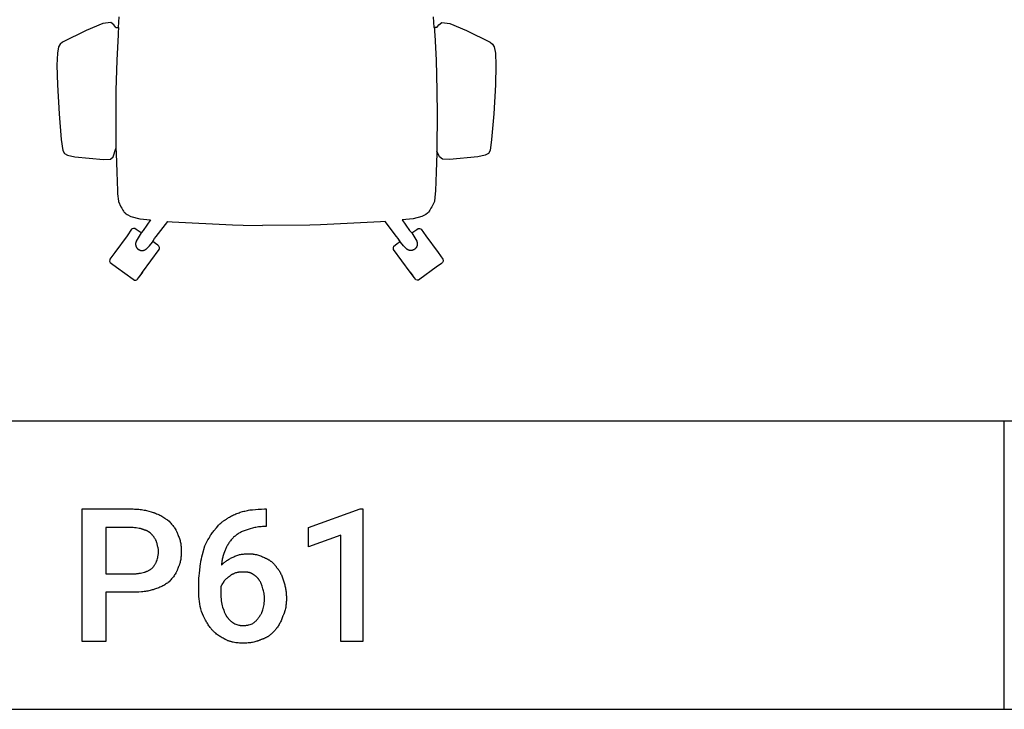
# Model space of a CAD drawing. Units: millimetres. Extents: x 0 to 24750, y -13 to 8000.
# Drawn here: x 7478 to 9000, y 0 to 1065 of the extents above; entities that cross this region are included whole.
import ezdxf

# ---------------------------------------------------------------- set-up
doc = ezdxf.new("R2010")
doc.units = ezdxf.units.MM
doc.header["$MEASUREMENT"] = 0
for name, color, linetype, true_color in [('- TAB', 4, 'Continuous', 0x00ffff), ('- TITLES', 7, 'Continuous', 0x7fffbf), ('72_PROFIM_MOTTO_D2_ANY', 2, 'Continuous', 0xffff00)]:
    doc.layers.add(name, color=color, linetype=linetype, true_color=true_color)

msp = doc.modelspace()

# ---------------------------------------------------------------- linework, layer by layer
at = {"layer": '- TAB'}
for points in [[(2250, 445.6), (24750, 445.6)], [(9000, 0), (9000, 445.6)], [(6750, 0), (9000, 0)], [(9000, 0), (11250, 0)]]:
    msp.add_lwpolyline(points, dxfattribs=at)
at = {"layer": '- TITLES'}
for points in [[(7611.5, 180.8), (7611.5, 104.9), (7574.9, 104.9), (7574.9, 309.5), (7653.5, 309.5)], [(7653.5, 309.5), (7655.7, 309.4), (7658, 309.3), (7660.2, 309.2), (7662.3, 309), (7664.5, 308.7), (7666.5, 308.5), (7668.6, 308.1), (7670.6, 307.8), (7672.5, 307.4), (7674.4, 306.9), (7678, 306), (7681.4, 305), (7684.6, 304)], [(7797, 293.2), (7797.7, 293.7), (7798.3, 294.2), (7799, 294.7), (7799.7, 295.2), (7801.1, 296.1), (7802.6, 297), (7804.1, 297.9), (7805.7, 298.7), (7807.3, 299.5), (7808.9, 300.3), (7810.6, 301.1), (7812.2, 301.8), (7814, 302.5), (7815.7, 303.1), (7817.5, 303.7), (7819.2, 304.3), (7822.8, 305.4)], [(7822.8, 305.4), (7824.6, 305.9), (7826.4, 306.3), (7828.3, 306.8), (7830.2, 307.2), (7832.1, 307.5), (7834.1, 307.9), (7836.1, 308.2), (7838.2, 308.4), (7842.5, 308.9), (7847, 309.2), (7851.7, 309.4), (7856.6, 309.5)], [(7856.6, 309.5), (7859.3, 309.5)], [(7859.3, 309.5), (7859.3, 282.4), (7858, 282.4)], [(7684.6, 304), (7685.5, 303.8), (7686.4, 303.5), (7687.2, 303.2), (7688.1, 302.9), (7689.8, 302.2), (7691.5, 301.5), (7693.1, 300.8), (7694.7, 300), (7696.3, 299.2), (7697.8, 298.3), (7699.3, 297.4), (7700.8, 296.4), (7702.3, 295.5), (7703.7, 294.5), (7706.4, 292.5), (7709, 290.5)], [(7709, 290.5), (7711, 288.4), (7712, 287.3), (7713, 286.2), (7714, 285), (7714.9, 283.8), (7715.9, 282.6), (7716.8, 281.3), (7717.7, 280.1), (7718.5, 278.7), (7719.3, 277.4), (7719.7, 276.7), (7720, 276), (7720.4, 275.3), (7720.7, 274.6), (7721.1, 273.9), (7721.4, 273.2), (7721.7, 272.4), (7722, 271.7), (7722.3, 270.9), (7722.5, 270.2)], [(7778.1, 275.6), (7782.2, 280.6), (7784.3, 283.1), (7785.4, 284.3), (7786.5, 285.4), (7787.7, 286.5), (7788.9, 287.6), (7789.5, 288.2), (7790.1, 288.7), (7790.8, 289.2), (7791.4, 289.7), (7792.1, 290.2), (7792.7, 290.6), (7793.4, 291.1), (7794.1, 291.6), (7794.8, 292), (7795.5, 292.4), (7796.3, 292.8), (7797, 293.2)], [(7653.5, 281), (7611.5, 281), (7611.5, 209.2)], [(7671.1, 276.9), (7670.6, 277.2), (7670.1, 277.4), (7669.5, 277.6), (7669, 277.8), (7668.5, 278), (7668, 278.2), (7667.5, 278.4), (7667, 278.5), (7666.5, 278.7), (7666, 278.8), (7664.9, 279.1), (7663.8, 279.3), (7662.8, 279.5), (7658.3, 280.2), (7655.9, 280.6), (7653.5, 281)], [(7683.3, 268.8), (7683, 269.2), (7682.7, 269.6), (7682.5, 269.9), (7682.2, 270.3), (7681.9, 270.6), (7681.6, 271), (7681.3, 271.3), (7681, 271.6), (7680.7, 271.9), (7680.3, 272.2), (7680, 272.5), (7679.6, 272.8), (7679.3, 273.1), (7678.9, 273.4), (7678.6, 273.6), (7678.2, 273.9), (7677.8, 274.1), (7677.4, 274.4), (7677, 274.6), (7676.6, 274.9), (7676.2, 275.1), (7675.8, 275.3), (7675.3, 275.5), (7674.9, 275.7), (7674.4, 275.9), (7674, 276), (7673.5, 276.2), (7673, 276.4), (7672.6, 276.5), (7672.1, 276.7), (7671.6, 276.8), (7671.1, 276.9)], [(7764.5, 252.6), (7767.6, 258.6), (7769.2, 261.6), (7770.8, 264.6), (7772.5, 267.5), (7773.3, 268.9), (7774.2, 270.3), (7775.2, 271.6), (7776.1, 273), (7777.1, 274.3), (7778.1, 275.6)], [(7828.2, 276.9), (7826.7, 276.4), (7825.2, 275.9), (7823.8, 275.3), (7822.3, 274.7), (7821, 274), (7819.6, 273.3), (7818.3, 272.6), (7817, 271.9), (7815.8, 271.1), (7814.5, 270.3), (7813.3, 269.4), (7812.2, 268.6), (7811.1, 267.7), (7810, 266.7), (7808.9, 265.8), (7807.9, 264.8)], [(7858, 282.4), (7855.7, 282.3), (7853.5, 282.2), (7851.4, 282.1), (7849.3, 281.9), (7847.3, 281.7), (7845.3, 281.4), (7843.4, 281), (7841.6, 280.7), (7839.7, 280.3), (7838, 279.9), (7834.6, 278.9), (7831.3, 278), (7828.2, 276.9)], [(7690, 258), (7689.9, 258.4), (7689.8, 258.7), (7689.5, 259.5), (7689.1, 260.3), (7688.8, 261), (7688.4, 261.8), (7688, 262.5), (7687.6, 263.2), (7687.2, 263.9), (7686.7, 264.6), (7686.2, 265.3), (7685.8, 265.9), (7685.3, 266.6), (7684.8, 267.2), (7684.3, 267.7), (7683.8, 268.3), (7683.3, 268.8)], [(7722.5, 270.2), (7723.3, 268.7), (7723.9, 267.1), (7724.6, 265.6), (7725.1, 264.1), (7725.6, 262.5), (7726, 261), (7726.4, 259.4), (7726.8, 257.8), (7727.1, 256.2), (7727.3, 254.6), (7727.5, 253), (7727.7, 251.3), (7727.8, 249.6), (7727.9, 247.9), (7727.9, 246.2), (7728, 244.4)], [(7807.9, 264.8), (7806.9, 263.7), (7805.9, 262.7), (7805, 261.6), (7804.1, 260.5), (7803.2, 259.3), (7802.3, 258.2), (7801.5, 257), (7800.8, 255.8), (7800, 254.6), (7799.3, 253.3), (7798.6, 252.1), (7798, 250.9), (7797.3, 249.6), (7796.8, 248.3), (7796.2, 247.1), (7795.7, 245.8)], [(7692.7, 244.4), (7692.7, 244.8), (7692.7, 245.2), (7692.7, 245.6), (7692.7, 246), (7692.6, 246.7), (7692.5, 247.5), (7692.4, 248.3), (7692.2, 249.1), (7692.1, 249.9), (7691.9, 250.7), (7690, 258)], [(7690, 229.5), (7690.5, 231.1), (7691, 232.8), (7691.5, 234.6), (7691.7, 235.5), (7691.9, 236.5), (7692.1, 237.4), (7692.2, 238.4), (7692.4, 239.4), (7692.5, 240.4), (7692.6, 241.4), (7692.7, 242.4), (7692.7, 243.4), (7692.7, 244.4)], [(7728, 244.4), (7727.9, 242.4), (7727.9, 240.5), (7727.8, 238.6), (7727.7, 236.8), (7727.5, 235), (7727.3, 233.3), (7727.1, 231.5), (7726.8, 229.9), (7726.4, 228.2), (7726, 226.6), (7725.6, 225.1), (7725.4, 224.3), (7725.1, 223.5), (7724.8, 222.7), (7724.6, 221.9), (7724.3, 221.2), (7723.9, 220.4), (7723.3, 218.9), (7722.5, 217.4)], [(7757.8, 225.5), (7758, 227.2), (7758.3, 229), (7759, 232.4), (7759.8, 235.7), (7760.6, 239), (7764.5, 252.6)], [(7795.7, 245.8), (7794.7, 243.2), (7793.7, 240.5), (7792.8, 237.7), (7792.4, 236.2), (7792, 234.8), (7791.6, 233.3), (7791.3, 231.8), (7791, 230.3), (7790.7, 228.8), (7790.5, 227.3), (7790.5, 226.6), (7790.4, 225.8), (7790.3, 225.1), (7790.3, 224.3), (7790.3, 223.5), (7790.3, 222.8)], [(7683.3, 218.7), (7683.8, 219.2), (7684.3, 219.8), (7684.8, 220.4), (7685.3, 221), (7685.8, 221.6), (7686.2, 222.3), (7686.7, 222.9), (7687.2, 223.6), (7687.6, 224.3), (7688, 225), (7688.4, 225.8), (7688.8, 226.5), (7689.1, 227.3), (7689.5, 228), (7689.8, 228.8), (7689.9, 229.2), (7690, 229.5)], [(7790.3, 222.8), (7792.3, 224.7), (7793.3, 225.7), (7794.3, 226.6), (7795.4, 227.5), (7796.4, 228.3), (7797.5, 229.1), (7798.6, 229.9), (7799.6, 230.6), (7800.8, 231.3), (7801.9, 232), (7803, 232.7), (7804.2, 233.3), (7805.4, 233.9), (7806.6, 234.4), (7807.9, 235)], [(7807.9, 235), (7809.4, 235.7), (7810.9, 236.4), (7812.3, 237), (7813.8, 237.5), (7815.2, 238), (7816.7, 238.5), (7818.1, 238.9), (7819.6, 239.2), (7821, 239.5), (7822.5, 239.7), (7824, 239.9), (7825.6, 240.1), (7827.2, 240.2), (7828.8, 240.3), (7830.5, 240.4), (7832.3, 240.4)], [(7832.3, 240.4), (7833.1, 240.4), (7834, 240.3), (7834.9, 240.3), (7835.7, 240.3), (7836.6, 240.2), (7837.4, 240.1), (7838.3, 240), (7839.1, 239.9), (7840.8, 239.6), (7842.4, 239.3), (7844, 238.9), (7845.6, 238.5), (7847.2, 238), (7848.8, 237.5), (7850.3, 237), (7851.9, 236.4), (7853.4, 235.7), (7854.9, 235.1), (7856.5, 234.4), (7858, 233.6)], [(7858, 233.6), (7858.6, 233.3), (7859.3, 233.1), (7859.9, 232.8), (7860.5, 232.5), (7861.1, 232.1), (7861.8, 231.8), (7862.4, 231.5), (7863, 231.1), (7863.6, 230.7), (7864.3, 230.3), (7864.9, 229.9), (7865.5, 229.5), (7866.1, 229.1), (7866.6, 228.6), (7867.2, 228.1), (7867.8, 227.7), (7868.4, 227.2), (7868.9, 226.7), (7869.5, 226.2), (7870, 225.7), (7870.6, 225.2), (7871.1, 224.6), (7871.6, 224.1), (7872.1, 223.5), (7872.6, 222.9), (7873, 222.4), (7873.5, 221.8), (7873.9, 221.2), (7874.4, 220.6), (7874.8, 220), (7875.2, 219.3), (7875.6, 218.7)], [(7671.1, 211.9), (7671.6, 212.1), (7672.1, 212.2), (7672.6, 212.3), (7673, 212.5), (7673.5, 212.7), (7674, 212.8), (7674.4, 213), (7674.9, 213.2), (7675.3, 213.4), (7675.8, 213.6), (7676.6, 214), (7677.4, 214.4), (7678.2, 214.8), (7678.9, 215.3), (7679.6, 215.7), (7680.3, 216.2), (7681, 216.7), (7681.6, 217.2), (7682.2, 217.7), (7682.7, 218.2), (7683.3, 218.7)], [(7722.5, 217.4), (7722.3, 216.6), (7722, 215.8), (7721.7, 215.1), (7721.4, 214.4), (7721.1, 213.6), (7720.7, 212.9), (7720.4, 212.2), (7720, 211.5), (7719.7, 210.8), (7719.3, 210.1), (7718.5, 208.8), (7717.7, 207.5), (7716.8, 206.2), (7715.9, 204.9), (7714.9, 203.7), (7714, 202.5), (7713, 201.4), (7712, 200.2), (7711, 199.1), (7709, 197)], [(7755, 195.7), (7755.1, 199.2), (7755.3, 202.8), (7755.5, 206.4), (7755.9, 210.1), (7757.8, 225.5)], [(7875.6, 218.7), (7876.1, 218.2), (7876.6, 217.7), (7877, 217.1), (7877.5, 216.6), (7877.9, 216), (7878.4, 215.4), (7878.8, 214.8), (7879.2, 214.2), (7879.6, 213.6), (7880, 212.9), (7880.3, 212.3), (7880.7, 211.6), (7881.4, 210.3), (7882, 208.9), (7882.6, 207.5), (7883.2, 206), (7884.4, 203.1), (7886.4, 197)], [(7611.5, 209.2), (7653.5, 209.2)], [(7653.5, 209.2), (7654.7, 209.2), (7655.9, 209.3), (7657.1, 209.4), (7658.3, 209.5), (7659.5, 209.6), (7660.6, 209.7), (7661.7, 209.9), (7662.8, 210.1), (7664.9, 210.5), (7667, 210.9), (7671.1, 211.9)], [(7794.3, 198.4), (7794.2, 198.1), (7794.1, 197.9), (7793.9, 197.6), (7793.8, 197.4), (7793.4, 196.9), (7793.1, 196.3), (7791.6, 194.2), (7791.2, 193.6), (7790.9, 193), (7790.5, 192.4), (7790.1, 191.7), (7790, 191.4), (7789.8, 191.1), (7789.6, 190.7), (7789.5, 190.4), (7789.3, 190), (7789.2, 189.7), (7789, 189.3), (7788.9, 188.9)], [(7802.5, 205.2), (7802.2, 205), (7801.9, 204.9), (7801.7, 204.7), (7801.4, 204.6), (7801.2, 204.4), (7800.9, 204.3), (7800.4, 203.9), (7799.9, 203.5), (7799.4, 203.1), (7798.9, 202.7), (7798.4, 202.3), (7797.4, 201.4), (7796.4, 200.4), (7794.3, 198.4)], [(7811.9, 210.6), (7810.5, 210.1), (7809.8, 209.8), (7809.1, 209.5), (7808.5, 209.3), (7807.9, 209), (7807.3, 208.7), (7806.7, 208.4), (7806.1, 208.1), (7805.8, 207.9), (7805.6, 207.7), (7805.3, 207.5), (7805, 207.3), (7804.8, 207.2), (7804.5, 207), (7804.2, 206.8), (7804, 206.6), (7803.7, 206.3), (7803.5, 206.1), (7803, 205.7), (7802.5, 205.2)], [(7822.8, 211.9), (7820.5, 211.9), (7819.2, 211.9), (7818.5, 211.8), (7817.9, 211.8), (7817.2, 211.7), (7816.4, 211.6), (7815.7, 211.5), (7815, 211.4), (7814.2, 211.2), (7813.5, 211), (7812.7, 210.8), (7812.3, 210.7), (7811.9, 210.6)], [(7837.7, 209.2), (7837.5, 209.4), (7837.3, 209.5), (7837.1, 209.6), (7836.9, 209.7), (7836.7, 209.8), (7836.5, 209.9), (7836.1, 210.1), (7835.7, 210.3), (7835.2, 210.5), (7834.8, 210.6), (7834.4, 210.8), (7833.9, 210.9), (7833.5, 211.1), (7833.1, 211.2), (7832.6, 211.3), (7832.1, 211.4), (7831.7, 211.5), (7831.2, 211.5), (7830.7, 211.6), (7829.8, 211.7), (7828.8, 211.8), (7827.8, 211.9), (7826.8, 211.9), (7822.8, 211.9)], [(7848.5, 199.7), (7848.2, 200.1), (7848, 200.5), (7847.7, 200.9), (7847.4, 201.2), (7847.1, 201.6), (7846.8, 201.9), (7846.5, 202.2), (7846.2, 202.6), (7845.9, 202.9), (7845.6, 203.2), (7845, 203.8), (7844.3, 204.4), (7843.6, 205), (7842.9, 205.6), (7842.2, 206.1), (7840.7, 207.2), (7837.7, 209.2)], [(7853.9, 186.2), (7853.4, 188.2), (7852.9, 190), (7852.3, 191.8), (7852, 192.6), (7851.7, 193.5), (7851.4, 194.3), (7851.1, 195.1), (7850.7, 195.9), (7850.3, 196.7), (7849.9, 197.4), (7849.5, 198.2), (7849, 199), (7848.5, 199.7)], [(7684.6, 184.8), (7683.1, 184.4), (7681.4, 183.9), (7679.8, 183.5), (7678, 183.1), (7676.2, 182.7), (7674.4, 182.4), (7672.5, 182.1), (7670.6, 181.8), (7668.6, 181.6), (7666.5, 181.4), (7662.3, 181), (7658, 180.8), (7653.5, 180.8)], [(7709, 197), (7707.7, 196), (7706.4, 195.1), (7705, 194.1), (7703.7, 193.2), (7702.3, 192.4), (7700.8, 191.5), (7699.3, 190.7), (7697.8, 189.9), (7696.3, 189.2), (7694.7, 188.5), (7693.1, 187.8), (7691.5, 187.1), (7689.8, 186.5), (7688.1, 185.9), (7686.4, 185.4), (7684.6, 184.8)], [(7755, 182.1), (7755, 195.7)], [(7788.9, 188.9), (7788.9, 179.4)], [(7856.6, 171.3), (7856.6, 172.3), (7856.6, 173.3), (7856.5, 174.3), (7856.4, 175.3), (7856.3, 176.3), (7856.1, 177.3), (7856, 178.3), (7855.8, 179.3), (7855.6, 180.2), (7855.4, 181.1), (7854.9, 182.9), (7854.4, 184.6), (7853.9, 186.2)], [(7886.4, 197), (7886.9, 195.5), (7887.4, 194), (7887.8, 192.5), (7888.2, 190.9), (7888.6, 189.4), (7888.9, 187.8), (7889.2, 186.3), (7889.5, 184.7), (7889.7, 183.1), (7889.9, 181.5), (7890.1, 179.8), (7890.2, 178.2), (7890.3, 176.5), (7890.4, 174.8), (7890.5, 173.1), (7890.5, 171.3)], [(7653.5, 180.8), (7611.5, 180.8)], [(7759.1, 151), (7758.2, 155), (7757.3, 158.9), (7756.6, 162.7), (7756.1, 166.6), (7755.6, 170.4), (7755.3, 174.2), (7755.1, 178.1), (7755, 182.1)], [(7788.9, 179.4), (7788.9, 177.9), (7789, 176.4), (7789, 174.9), (7789.1, 173.4), (7789.4, 170.4), (7789.8, 167.6), (7790.2, 164.9), (7790.6, 162.3), (7791.1, 159.9), (7791.6, 157.8)], [(7853.9, 153.7), (7854.9, 157.8), (7855.4, 159.9), (7855.8, 162), (7856, 163.1), (7856.1, 164.2), (7856.3, 165.3), (7856.4, 166.5), (7856.5, 167.6), (7856.6, 168.8), (7856.6, 170), (7856.6, 171.3)], [(7890.5, 171.3), (7890.5, 169.5), (7890.4, 167.7), (7890.3, 166), (7890.2, 164.2), (7890.1, 162.5), (7889.8, 160.7), (7889.6, 159), (7889.3, 157.2), (7889, 155.5), (7888.6, 153.9), (7888.1, 152.2), (7887.6, 150.5), (7887.4, 149.7), (7887.1, 148.9), (7886.8, 148.1), (7886.5, 147.3), (7886.1, 146.5), (7885.8, 145.8), (7885.4, 145), (7885.1, 144.2)], [(7791.6, 157.8), (7793.5, 152.9), (7794.3, 150.7), (7794.7, 149.6), (7795.2, 148.6), (7795.6, 147.6), (7796.1, 146.6), (7796.3, 146.2), (7796.6, 145.7), (7796.9, 145.3), (7797.1, 144.8), (7797.4, 144.4), (7797.7, 143.9), (7798, 143.5), (7798.3, 143.1), (7798.7, 142.7), (7799, 142.3), (7799.4, 141.9), (7799.7, 141.5)], [(7847.1, 141.5), (7847.7, 142), (7848.2, 142.6), (7848.7, 143.2), (7849.2, 143.8), (7849.6, 144.4), (7850.1, 145.1), (7850.6, 145.8), (7851, 146.6), (7851.5, 147.4), (7851.9, 148.2), (7852.3, 149), (7852.5, 149.4), (7852.7, 149.9), (7852.9, 150.3), (7853, 150.8), (7853.2, 151.3), (7853.4, 151.7), (7853.5, 152.2), (7853.7, 152.7), (7853.8, 153.2), (7853.9, 153.7)], [(7772.7, 126.6), (7771.7, 127.9), (7770.7, 129.2), (7769.7, 130.6), (7768.8, 131.9), (7767.9, 133.4), (7767.1, 134.8), (7766.2, 136.3), (7765.4, 137.8), (7763.8, 140.9), (7762.2, 144.1), (7760.6, 147.5), (7759.1, 151)], [(7799.7, 141.5), (7800, 141.1), (7800.3, 140.8), (7800.5, 140.4), (7800.8, 140), (7801.1, 139.7), (7801.4, 139.4), (7801.7, 139), (7802, 138.7), (7802.3, 138.4), (7802.6, 138), (7803.3, 137.4), (7804, 136.8), (7804.7, 136.3), (7805.4, 135.7), (7806.1, 135.1), (7807.6, 134.1), (7810.6, 132)], [(7837.7, 132), (7838.4, 132.5), (7839.1, 133), (7839.8, 133.6), (7840.5, 134.1), (7841.1, 134.6), (7841.7, 135.1), (7842.3, 135.7), (7842.9, 136.3), (7843.5, 136.8), (7844, 137.4), (7844.6, 138), (7845.1, 138.7), (7845.6, 139.4), (7846.1, 140), (7846.6, 140.8), (7847.1, 141.5)], [(7885.1, 144.2), (7884.5, 142.7), (7884, 141.2), (7883.4, 139.7), (7882.8, 138.2), (7882.1, 136.7), (7881.5, 135.2), (7880.7, 133.8), (7880, 132.4), (7879.2, 131), (7878.4, 129.6), (7877.6, 128.3), (7876.7, 127.1), (7876.2, 126.5), (7875.8, 125.9), (7875.3, 125.3), (7874.9, 124.7), (7874.4, 124.1), (7873.9, 123.6), (7873.4, 123.1), (7872.9, 122.5)], [(7794.3, 109), (7792.8, 109.8), (7791.3, 110.6), (7789.8, 111.4), (7788.3, 112.3), (7786.8, 113.2), (7785.3, 114.2), (7783.9, 115.2), (7782.5, 116.3), (7781.1, 117.4), (7780.4, 118), (7779.8, 118.5), (7779.1, 119.1), (7778.4, 119.7), (7777.8, 120.4), (7777.2, 121), (7776.6, 121.6), (7776, 122.3), (7775.4, 123), (7774.8, 123.7), (7774.2, 124.4), (7773.7, 125.1), (7773.2, 125.9), (7772.7, 126.6)], [(7810.6, 132), (7813.6, 131), (7815.2, 130.6), (7816.7, 130.2), (7817.4, 130), (7818.2, 129.8), (7819, 129.7), (7819.7, 129.5), (7820.5, 129.4), (7821.2, 129.4), (7821.6, 129.3), (7822, 129.3), (7822.4, 129.3), (7822.8, 129.3)], [(7822.8, 129.3), (7823.8, 129.3), (7824.8, 129.4), (7825.8, 129.4), (7826.8, 129.5), (7827.8, 129.7), (7828.8, 129.8), (7829.8, 130), (7830.7, 130.2), (7831.7, 130.4), (7832.6, 130.6), (7834.4, 131), (7836.1, 131.5), (7837.7, 132)], [(7872.9, 122.5), (7871.9, 121.3), (7870.8, 120.1), (7869.7, 118.9), (7868.5, 117.7), (7868, 117.2), (7867.4, 116.6), (7866.8, 116.1), (7866.1, 115.6), (7865.5, 115), (7864.9, 114.5), (7864.2, 114.1), (7863.6, 113.6), (7862.9, 113.1), (7862.2, 112.6), (7861.5, 112.2), (7860.8, 111.8), (7860.1, 111.3), (7859.3, 110.9), (7858.6, 110.5), (7857.8, 110.2), (7857.1, 109.8), (7856.3, 109.4), (7855.5, 109.1), (7854.6, 108.8), (7853.8, 108.5), (7853, 108.2), (7852.1, 107.9), (7851.2, 107.6)], [(7824.1, 102.2), (7822.1, 102.2), (7820.1, 102.3), (7818, 102.4), (7816, 102.5), (7814, 102.7), (7812.1, 102.9), (7810.1, 103.2), (7808.2, 103.6), (7807.3, 103.8), (7806.3, 104), (7805.4, 104.2), (7804.5, 104.5), (7803.6, 104.7), (7802.7, 105), (7801.8, 105.3), (7800.9, 105.7), (7800, 106), (7799.2, 106.4), (7798.3, 106.7), (7797.5, 107.2), (7796.7, 107.6), (7795.9, 108), (7795.1, 108.5), (7794.3, 109)], [(7851.2, 107.6), (7850.4, 107.3), (7849.7, 106.9), (7848.9, 106.6), (7848.1, 106.2), (7847.3, 105.9), (7846.5, 105.6), (7845.7, 105.4), (7844.9, 105.1), (7843.2, 104.6), (7841.6, 104.1), (7839.9, 103.8), (7838.2, 103.4), (7836.5, 103.1), (7834.7, 102.9), (7833, 102.7), (7831.2, 102.5), (7829.4, 102.4), (7827.7, 102.3), (7825.9, 102.2), (7824.1, 102.2)]]:
    msp.add_lwpolyline(points, dxfattribs=at)
msp.add_lwpolyline([(8008.3, 104.9), (7974.5, 104.9), (7974.5, 268.8), (7924.4, 251.2), (7924.4, 281), (8004.3, 309.5), (8008.3, 309.5)], close=True, dxfattribs=at)
at = {"layer": '72_PROFIM_MOTTO_D2_ANY'}
for points in [[(7626.9, 1053.3), (7631, 1053.2), (7632.2, 1069.8)], [(8123.1, 1053.3), (8119, 1053.2), (8117.8, 1069.8)], [(7606.9, 1059.3), (7581.1, 1048.7)], [(7619.2, 1060.9), (7606.9, 1059.3)], [(7631, 1053.2), (7630.9, 1052), (7630.7, 1050.1), (7630.6, 1048.3), (7630.5, 1046.4), (7630.3, 1041.9), (7628.3, 1002.9), (7626.9, 956.1), (7626.7, 918.4), (7626.9, 867.4), (7627.2, 859.3), (7628.2, 829.6), (7629.3, 801), (7629.4, 796.5), (7630.7, 785.1), (7630.9, 784.3), (7634.6, 776.4), (7636.3, 774.1), (7636.7, 773.2), (7637.8, 771.3), (7638.8, 769.6), (7639.3, 768.7), (7639.6, 768), (7640.6, 767.6), (7641.3, 766.5), (7644.2, 764.5), (7650.1, 761.4), (7663.7, 757.9), (7680.4, 756.1), (7669.2, 739.8), (7665.7, 735.9), (7658.2, 741.4), (7656, 742.6), (7654, 742.9), (7652.2, 742.3), (7651.2, 741.5), (7644.1, 731.6), (7625.2, 705.7), (7617.7, 695.3), (7617.3, 694.2), (7617.2, 692.2), (7618.1, 690.4), (7619.9, 688.7), (7627.9, 682.9), (7653.4, 664.4), (7655.5, 663.2), (7657.5, 663), (7659.3, 663.6), (7660.3, 664.4), (7661.8, 666.5), (7665.2, 671.1), (7668.2, 675.3), (7664.1, 669.6)], [(7623.8, 1057.5), (7619.2, 1060.9)], [(7626.9, 1053.3), (7623.8, 1057.5)], [(8119, 1053.2), (8119.1, 1052), (8119.3, 1050.1), (8119.4, 1048.3), (8119.5, 1046.4), (8119.7, 1041.9), (8121.7, 1002.9), (8123.1, 956.1), (8123.3, 918.4), (8123.1, 867.4), (8122.8, 859.3), (8121.8, 829.6), (8120.7, 801), (8120.6, 796.5), (8119.3, 785.1), (8119.1, 784.3), (8115.4, 776.4), (8113.7, 774.1), (8113.3, 773.2), (8112.2, 771.3), (8111.2, 769.6), (8110.7, 768.7), (8110.4, 768), (8109.4, 767.6), (8108.7, 766.5), (8105.8, 764.5), (8099.9, 761.4), (8086.3, 757.9), (8069.6, 756.1), (8080.8, 739.8), (8084.3, 735.9), (8091.8, 741.4), (8094, 742.6), (8096, 742.9), (8097.8, 742.3), (8098.8, 741.5), (8105.9, 731.6), (8124.8, 705.7), (8132.3, 695.3), (8132.7, 694.2), (8132.8, 692.2), (8131.9, 690.4), (8130.1, 688.7), (8122.1, 682.9), (8096.6, 664.4), (8094.5, 663.2), (8092.5, 663), (8090.7, 663.6), (8089.7, 664.4), (8088.2, 666.5), (8084.8, 671.1), (8081.8, 675.3), (8085.9, 669.6)], [(8123.1, 1053.3), (8126.2, 1057.5)], [(8126.2, 1057.5), (8130.8, 1060.9)], [(8130.8, 1060.9), (8143.1, 1059.3)], [(8143.1, 1059.3), (8168.9, 1048.7)], [(7581.1, 1048.7), (7544.4, 1030.6)], [(8168.9, 1048.7), (8205.6, 1030.6)], [(7538.3, 1023.2), (7536.5, 1013.9)], [(7541, 1027.4), (7538.3, 1023.2)], [(7544.4, 1030.6), (7541, 1027.4)], [(8205.6, 1030.6), (8209, 1027.4)], [(8209, 1027.4), (8211.7, 1023.2)], [(8211.7, 1023.2), (8213.5, 1013.9)], [(7536.5, 1013.9), (7535.7, 995.3)], [(8213.5, 1013.9), (8214.3, 995.3)], [(7535.7, 995.3), (7536.4, 964.9)], [(8214.3, 995.3), (8213.6, 964.9)], [(7536.4, 964.9), (7539.2, 920.1)], [(8213.6, 964.9), (8210.8, 920.1)], [(7539.2, 920.1), (7542.5, 880.2)], [(8210.8, 920.1), (8207.5, 880.2)], [(7542.5, 880.2), (7544.7, 863.3)], [(8207.5, 880.2), (8205.3, 863.3)], [(7544.7, 863.3), (7547.4, 858.9)], [(7547.4, 858.9), (7552.2, 855.9)], [(7552.2, 855.9), (7563.5, 853.6)], [(7563.5, 853.6), (7607.5, 849.6)], [(7618.3, 850.1), (7622.7, 853.3)], [(7622.7, 853.3), (7627, 866.4)], [(8127.3, 853.3), (8122.9, 862.1)], [(8131.7, 850.1), (8127.3, 853.3)], [(8186.5, 853.6), (8142.5, 849.6)], [(8197.8, 855.9), (8186.5, 853.6)], [(8202.6, 858.9), (8197.8, 855.9)], [(8205.3, 863.3), (8202.6, 858.9)], [(7607.5, 849.6), (7618.3, 850.1)], [(8142.5, 849.6), (8131.7, 850.1)], [(7668.2, 675.3), (7693.8, 710.5), (7694.2, 711.7), (7694.3, 713.6), (7693.4, 715.4), (7691.6, 717.2), (7688.3, 719.5), (7684, 722.6), (7686.6, 727.1), (7689.2, 730.3), (7707.1, 753.8), (7714, 753.3), (7807.1, 748.3), (7823.4, 748), (7853.6, 747.3)], [(8081.8, 675.3), (8056.2, 710.5), (8055.8, 711.7), (8055.7, 713.6), (8056.6, 715.4), (8058.4, 717.2), (8061.7, 719.5), (8066, 722.6), (8063.4, 727.1), (8060.8, 730.3), (8042.9, 753.8), (8036, 753.3), (7942.9, 748.3), (7926.6, 748), (7853.6, 747.3)], [(7665.7, 735.9), (7658.2, 723)], [(8084.3, 735.9), (8091.8, 723)], [(7658.2, 723), (7658.1, 722.7), (7658, 722.4), (7657.8, 722), (7657.7, 721.7), (7657.6, 721.4), (7657.6, 721), (7657.5, 720.7), (7657.4, 720.3), (7657.4, 720), (7657.3, 719.7), (7657.3, 719.3), (7657.3, 719), (7657.3, 718.6), (7657.3, 718.3), (7657.3, 717.9), (7657.4, 717.6), (7657.4, 717.2), (7657.5, 716.9), (7657.6, 716.5), (7657.7, 716.2), (7657.8, 715.9), (7657.9, 715.5), (7658, 715.2), (7658.1, 714.9), (7658.3, 714.6), (7658.4, 714.2), (7658.6, 713.9), (7658.7, 713.6), (7658.9, 713.3), (7659.1, 713), (7659.3, 712.8), (7659.5, 712.5), (7659.8, 712.2), (7660, 712), (7660.3, 711.7), (7660.5, 711.5), (7660.8, 711.2), (7661, 711), (7661.3, 710.8), (7661.6, 710.6), (7661.9, 710.4), (7662.2, 710.2), (7662.5, 710), (7662.8, 709.9), (7663.1, 709.7), (7663.4, 709.6), (7663.7, 709.4), (7664.1, 709.3), (7664.4, 709.2), (7664.7, 709.1), (7665.1, 709), (7665.4, 709), (7665.8, 708.9), (7666.1, 708.8), (7666.5, 708.8), (7666.8, 708.8), (7667.2, 708.8), (7667.5, 708.8), (7667.9, 708.8), (7668.2, 708.8), (7668.5, 708.8), (7668.9, 708.9), (7669.2, 709), (7669.6, 709), (7669.9, 709.1), (7670.3, 709.2), (7670.6, 709.3), (7670.9, 709.4), (7671.2, 709.6), (7671.6, 709.7), (7671.9, 709.9), (7672.2, 710), (7672.5, 710.2), (7672.8, 710.4), (7673.1, 710.6), (7673.4, 710.8), (7673.6, 711), (7673.9, 711.2), (7674.2, 711.4)], [(7674.2, 711.4), (7678.7, 715.9)], [(7678.7, 715.9), (7683.4, 721.7)], [(7683.4, 721.7), (7685.1, 724.5)], [(8066.6, 721.7), (8064.9, 724.5)], [(8071.3, 715.9), (8066.6, 721.7)], [(8075.8, 711.4), (8071.3, 715.9)], [(8091.8, 723), (8091.9, 722.7), (8092, 722.4), (8092.2, 722), (8092.3, 721.7), (8092.4, 721.4), (8092.4, 721), (8092.5, 720.7), (8092.6, 720.3), (8092.6, 720), (8092.7, 719.7), (8092.7, 719.3), (8092.7, 719), (8092.7, 718.6), (8092.7, 718.3), (8092.7, 717.9), (8092.6, 717.6), (8092.6, 717.2), (8092.5, 716.9), (8092.4, 716.5), (8092.3, 716.2), (8092.2, 715.9), (8092.1, 715.5), (8092, 715.2), (8091.9, 714.9), (8091.7, 714.6), (8091.6, 714.2), (8091.4, 713.9), (8091.3, 713.6), (8091.1, 713.3), (8090.9, 713), (8090.7, 712.8), (8090.5, 712.5), (8090.2, 712.2), (8090, 712), (8089.7, 711.7), (8089.5, 711.5), (8089.2, 711.2), (8089, 711), (8088.7, 710.8), (8088.4, 710.6), (8088.1, 710.4), (8087.8, 710.2), (8087.5, 710), (8087.2, 709.9), (8086.9, 709.7), (8086.6, 709.6), (8086.3, 709.4), (8085.9, 709.3), (8085.6, 709.2), (8085.3, 709.1), (8084.9, 709), (8084.6, 709), (8084.2, 708.9), (8083.9, 708.8), (8083.5, 708.8), (8083.2, 708.8), (8082.8, 708.8), (8082.5, 708.8), (8082.1, 708.8), (8081.8, 708.8), (8081.5, 708.8), (8081.1, 708.9), (8080.8, 709), (8080.4, 709), (8080.1, 709.1), (8079.7, 709.2), (8079.4, 709.3), (8079.1, 709.4), (8078.8, 709.6), (8078.4, 709.7), (8078.1, 709.9), (8077.8, 710), (8077.5, 710.2), (8077.2, 710.4), (8076.9, 710.6), (8076.6, 710.8), (8076.4, 711), (8076.1, 711.2), (8075.8, 711.4)]]:
    msp.add_lwpolyline(points, dxfattribs=at)

doc.saveas('drawing.dxf')
